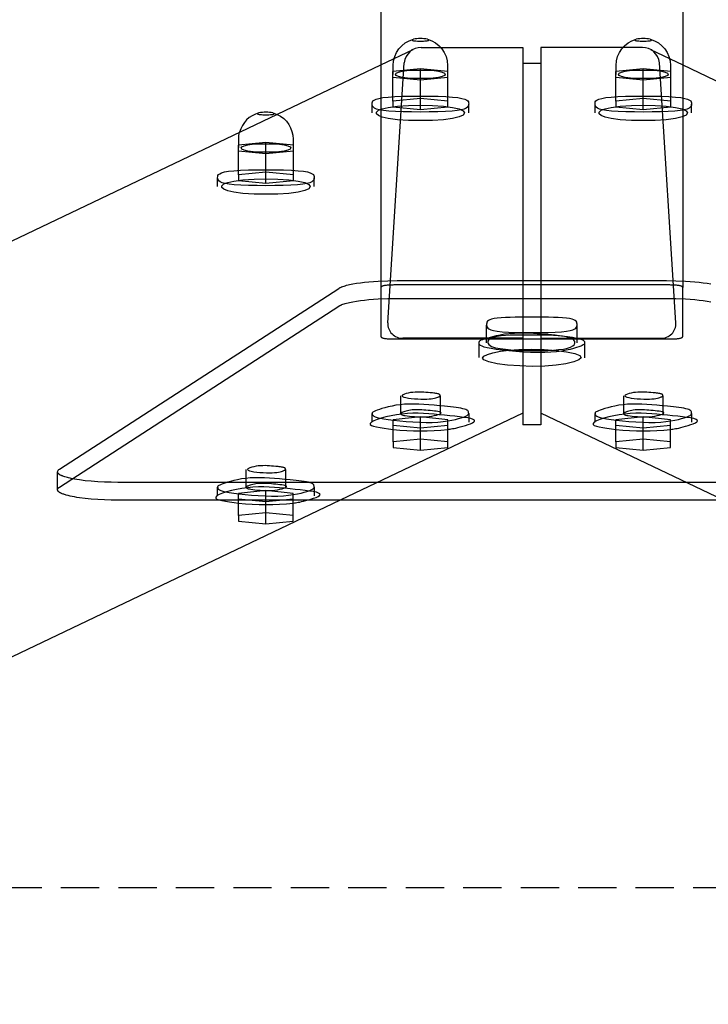
# Model space of a CAD drawing. Extents: x 3472 to 10932, y 3946 to 7204.
# Drawn here: x 7463 to 7691, y 4005 to 4332 of the extents above; entities that cross this region are included whole.
import ezdxf

# ---------------------------------------------------------------- set-up
doc = ezdxf.new("R2010")
doc.units = 0
doc.linetypes.add('DASHED', pattern=[19.05, 12.7, -6.35])
doc.layers.add('PICOLOHNIZDOMINI', color=7, linetype='Continuous')

msp = doc.modelspace()

# ---------------------------------------------------------------- linework, layer by layer
at = {"layer": 'PICOLOHNIZDOMINI'}
for p, q in [((7582.37, 6092.43), (7582.37, 4245.11)), ((7682.37, 6092.43), (7682.37, 4245.11)), ((7582.37, 4316.81), (7593.09, 4321.93)), ((7595.74, 4322.57), (7629.37, 4322.58)), ((7629.37, 4322.58), (7629.37, 4317.25)), ((7635.37, 4322.58), (7635.37, 4317.25)), ((7669, 4322.57), (7635.37, 4322.58)), ((7671.65, 4321.93), (7682.37, 4316.81)), ((7584.64, 4231.18), (7590.1, 4317.5)), ((7680.1, 4231.18), (7674.65, 4317.5)), ((7134.56, 4102.97), (7582.37, 4316.81)), ((7595.44, 4315.46), (7586.34, 4314.55)), ((7586.34, 4304.7), (7586.34, 4314.55)), ((7595.44, 4305.61), (7595.44, 4315.46)), ((7604.53, 4314.55), (7595.44, 4315.46)), ((7604.53, 4304.7), (7604.53, 4314.55)), ((7629.37, 4317.25), (7629.37, 4225.86)), ((7635.37, 4317.25), (7629.37, 4317.25)), ((7635.37, 4317.25), (7635.37, 4225.86)), ((7669.31, 4315.46), (7660.21, 4314.55)), ((7660.21, 4304.7), (7660.21, 4314.55)), ((7669.31, 4305.61), (7669.31, 4315.46)), ((7678.4, 4314.55), (7669.31, 4315.46)), ((7678.4, 4304.7), (7678.4, 4314.55)), ((7682.37, 4316.81), (8130.19, 4102.97)), ((7586.34, 4312.73), (7595.44, 4311.82)), ((7595.44, 4311.82), (7604.53, 4312.73)), ((7660.21, 4312.73), (7669.31, 4311.82)), ((7669.31, 4311.82), (7678.4, 4312.73)), ((7595.44, 4305.61), (7586.34, 4304.7)), ((7586.34, 4304.7), (7586.34, 4302.88)), ((7595.44, 4301.97), (7595.44, 4305.61)), ((7604.53, 4304.7), (7595.44, 4305.61)), ((7604.53, 4302.88), (7604.53, 4304.7)), ((7669.31, 4305.61), (7660.21, 4304.7)), ((7660.21, 4304.7), (7660.21, 4302.88)), ((7669.31, 4301.97), (7669.31, 4305.61)), ((7678.4, 4304.7), (7669.31, 4305.61)), ((7678.4, 4302.88), (7678.4, 4304.7)), ((7579.44, 4300.9), (7579.44, 4303.79)), ((7586.34, 4302.88), (7595.44, 4301.97)), ((7595.44, 4301.97), (7604.53, 4302.88)), ((7611.44, 4300.9), (7611.44, 4303.79)), ((7653.31, 4300.9), (7653.31, 4303.79)), ((7660.21, 4302.88), (7669.31, 4301.97)), ((7669.31, 4301.97), (7678.4, 4302.88)), ((7685.31, 4300.9), (7685.31, 4303.79)), ((7546.57, 4300.85), (7547.94, 4300.36)), ((7544.23, 4291.03), (7535.14, 4290.12)), ((7535.14, 4280.27), (7535.14, 4290.12)), ((7535.14, 4288.3), (7544.23, 4287.38)), ((7544.23, 4281.18), (7544.23, 4291.03)), ((7553.32, 4290.12), (7544.23, 4291.03)), ((7544.23, 4287.38), (7553.32, 4288.3)), ((7553.32, 4280.27), (7553.32, 4290.12)), ((7528.23, 4276.47), (7528.23, 4279.36)), ((7544.23, 4281.18), (7535.14, 4280.27)), ((7535.14, 4280.27), (7535.14, 4278.45)), ((7535.14, 4278.45), (7544.23, 4277.54)), ((7544.23, 4277.54), (7544.23, 4281.18)), ((7553.32, 4280.27), (7544.23, 4281.18)), ((7544.23, 4277.54), (7553.32, 4278.45)), ((7553.32, 4278.45), (7553.32, 4280.27)), ((7560.23, 4276.47), (7560.23, 4279.36)), ((7582.37, 4245.11), (7582.37, 4242.93)), ((7582.37, 4242.89), (7582.37, 4226.74)), ((7677.37, 4243.77), (7587.37, 4243.77)), ((7682.37, 4245.11), (7682.37, 4242.93)), ((7682.37, 4226.74), (7682.37, 4242.89)), ((7617.37, 4224.62), (7617.37, 4230.47)), ((7647.37, 4224.62), (7647.37, 4230.47)), ((7587.37, 4225.86), (7677.37, 4225.86)), ((7629.37, 4226.11), (7589.64, 4226.1)), ((7629.37, 4225.86), (7629.37, 4197.39)), ((7635.37, 4226.11), (7675.1, 4226.1)), ((7635.37, 4225.86), (7635.37, 4197.39)), ((7614.87, 4219.7), (7614.87, 4224.56)), ((7649.87, 4224.56), (7649.87, 4219.65)), ((7588.94, 4201.2), (7588.94, 4207.05)), ((7601.94, 4207.05), (7601.94, 4201.15)), ((7662.81, 4201.2), (7662.81, 4207.05)), ((7675.81, 4207.05), (7675.81, 4201.15)), ((7629.37, 4201.27), (7568.89, 4172.39)), ((7579.44, 4198.24), (7579.44, 4201.14)), ((7595.44, 4200), (7586.39, 4199.09)), ((7604.49, 4199.09), (7595.44, 4200)), ((7595.44, 4192.61), (7595.44, 4200)), ((7611.44, 4201.14), (7611.44, 4198.27)), ((7695.85, 4172.39), (7635.38, 4201.27)), ((7653.31, 4198.24), (7653.31, 4201.14)), ((7669.31, 4200), (7660.26, 4199.09)), ((7678.36, 4199.09), (7669.31, 4200)), ((7669.31, 4192.61), (7669.31, 4200)), ((7685.31, 4201.14), (7685.31, 4198.27)), ((7586.39, 4191.7), (7586.39, 4199.09)), ((7586.39, 4197.27), (7595.44, 4196.37)), ((7595.44, 4196.37), (7604.49, 4197.27)), ((7604.49, 4191.7), (7604.49, 4199.09)), ((7635.37, 4197.39), (7629.37, 4197.39)), ((7660.26, 4191.7), (7660.26, 4199.09)), ((7660.26, 4197.27), (7669.31, 4196.37)), ((7669.31, 4196.37), (7678.36, 4197.27)), ((7678.36, 4191.7), (7678.36, 4199.09)), ((7595.44, 4192.61), (7586.39, 4191.7)), ((7586.39, 4191.7), (7586.39, 4189.89)), ((7595.44, 4188.98), (7595.44, 4192.61)), ((7604.49, 4191.7), (7595.44, 4192.61)), ((7604.49, 4189.89), (7604.49, 4191.7)), ((7669.31, 4192.61), (7660.26, 4191.7)), ((7660.26, 4191.7), (7660.26, 4189.89)), ((7669.31, 4188.98), (7669.31, 4192.61)), ((7678.36, 4191.7), (7669.31, 4192.61)), ((7678.36, 4189.89), (7678.36, 4191.7)), ((7586.39, 4189.89), (7595.44, 4188.98)), ((7595.44, 4188.98), (7604.49, 4189.89)), ((7660.26, 4189.89), (7669.31, 4188.98)), ((7669.31, 4188.98), (7678.36, 4189.89)), ((7475.16, 4175.89), (7475.16, 4181.78)), ((7537.73, 4176.77), (7537.73, 4182.61)), ((7550.73, 4182.62), (7550.73, 4176.72)), ((7528.23, 4173.81), (7528.23, 4176.71)), ((7544.23, 4175.57), (7535.18, 4174.66)), ((7535.18, 4167.27), (7535.18, 4174.66)), ((7553.28, 4174.66), (7544.23, 4175.57)), ((7544.23, 4168.18), (7544.23, 4175.57)), ((7553.28, 4167.27), (7553.28, 4174.66)), ((7560.23, 4176.71), (7560.23, 4173.83)), ((7568.89, 4172.39), (7218.74, 4005.19)), ((7558.19, 4172.39), (7530.27, 4172.39)), ((7535.18, 4172.84), (7544.23, 4171.94)), ((7544.23, 4171.94), (7553.28, 4172.84)), ((7706.55, 4172.39), (7558.19, 4172.39)), ((7544.23, 4168.18), (7535.18, 4167.27)), ((7535.18, 4167.27), (7535.18, 4165.46)), ((7544.23, 4164.55), (7544.23, 4168.18)), ((7553.28, 4167.27), (7544.23, 4168.18)), ((7553.28, 4165.46), (7553.28, 4167.27)), ((7535.18, 4165.46), (7544.23, 4164.55)), ((7544.23, 4164.55), (7553.28, 4165.46))]:
    msp.add_line(p, q, dxfattribs=at)
at = {"layer": 'PICOLOHNIZDOMINI', "color": 5, "linetype": 'DASHED'}
msp.add_line((7965.23, 4043.77), (7299.52, 4043.77), dxfattribs=at)
at = {"layer": 'PICOLOHNIZDOMINI'}
for points in [[(7586.44, 4313.64), (7586.44, 4316.59, -0.339079), (7593.1, 4325.29)], [(7597.77, 4325.29, -0.339073), (7604.44, 4316.6), (7604.44, 4313.64)], [(7660.31, 4313.64), (7660.31, 4316.59, -0.339079), (7666.97, 4325.29)], [(7671.64, 4325.29, -0.339073), (7678.31, 4316.6), (7678.31, 4313.64)], [(7547.94, 4300.36, -0.294519), (7553.23, 4292.16), (7553.23, 4289.21)], [(7535.23, 4289.21), (7535.23, 4292.16, -0.06352), (7535.52, 4294.44)], [(7475.16, 4181.78, -0.250247), (7475.84, 4182.68), (7568.4, 4242.66), (7568.5, 4242.72), (7568.61, 4242.79), (7568.73, 4242.85), (7568.85, 4242.91), (7568.99, 4242.98), (7569.13, 4243.04), (7569.28, 4243.11), (7569.44, 4243.17), (7569.77, 4243.29), (7570.15, 4243.42), (7570.55, 4243.54), (7570.99, 4243.66), (7571.45, 4243.78), (7571.95, 4243.9), (7573.04, 4244.12), (7574.24, 4244.33), (7575.54, 4244.51), (7576.93, 4244.68), (7578.39, 4244.83), (7581.46, 4245.06), (7584.61, 4245.19), (7587.72, 4245.23), (7677.03, 4245.23), (7680.13, 4245.19), (7683.29, 4245.06), (7686.36, 4244.83), (7687.82, 4244.68), (7689.2, 4244.51), (7690.5, 4244.33), (7691.7, 4244.12)]]:
    msp.add_lwpolyline(points, format="xyb", dxfattribs=at)
for points in [[(7597.97, 4325.22), (7598, 4325.21), (7598.03, 4325.2), (7598.06, 4325.18), (7598.09, 4325.17), (7598.11, 4325.14), (7598.14, 4325.12), (7598.16, 4325.09), (7598.18, 4325.05), (7598.19, 4325), (7598.18, 4324.95), (7598.16, 4324.89), (7598.1, 4324.84), (7597.99, 4324.78), (7597.82, 4324.73), (7597.6, 4324.68), (7597.29, 4324.64), (7596.9, 4324.61), (7596.45, 4324.58), (7595.95, 4324.57), (7595.44, 4324.57), (7594.92, 4324.57), (7594.42, 4324.58), (7593.97, 4324.61), (7593.58, 4324.64), (7593.28, 4324.68), (7593.05, 4324.73), (7592.88, 4324.78), (7592.78, 4324.84), (7592.71, 4324.89), (7592.69, 4324.95), (7592.68, 4325), (7592.7, 4325.05), (7592.71, 4325.09), (7592.74, 4325.12), (7592.76, 4325.14), (7592.79, 4325.17), (7592.81, 4325.18), (7592.84, 4325.2), (7592.87, 4325.21), (7592.9, 4325.22)], [(7671.84, 4325.22), (7671.87, 4325.21), (7671.9, 4325.2), (7671.93, 4325.18), (7671.96, 4325.17), (7671.98, 4325.14), (7672.01, 4325.12), (7672.03, 4325.09), (7672.05, 4325.05), (7672.06, 4325), (7672.05, 4324.95), (7672.03, 4324.89), (7671.97, 4324.84), (7671.86, 4324.78), (7671.69, 4324.73), (7671.47, 4324.68), (7671.16, 4324.64), (7670.77, 4324.61), (7670.32, 4324.58), (7669.82, 4324.57), (7669.31, 4324.57), (7668.79, 4324.57), (7668.29, 4324.58), (7667.84, 4324.61), (7667.45, 4324.64), (7667.15, 4324.68), (7666.92, 4324.73), (7666.75, 4324.78), (7666.65, 4324.84), (7666.58, 4324.89), (7666.56, 4324.95), (7666.55, 4325), (7666.57, 4325.05), (7666.58, 4325.09), (7666.61, 4325.12), (7666.63, 4325.14), (7666.66, 4325.17), (7666.68, 4325.18), (7666.71, 4325.2), (7666.74, 4325.21), (7666.77, 4325.22)], [(7579.44, 4303.79), (7579.45, 4304.14), (7579.52, 4304.48), (7579.72, 4304.81), (7580.1, 4305.12), (7580.74, 4305.41), (7581.69, 4305.68), (7583.01, 4305.91), (7584.77, 4306.11), (7587, 4306.26), (7589.6, 4306.37), (7592.46, 4306.43), (7595.44, 4306.45), (7598.42, 4306.43), (7601.27, 4306.37), (7603.87, 4306.26), (7606.1, 4306.11), (7607.86, 4305.91), (7609.19, 4305.68), (7610.13, 4305.41), (7610.77, 4305.12), (7611.15, 4304.81), (7611.35, 4304.48), (7611.43, 4304.14), (7611.44, 4303.79)], [(7653.31, 4303.79), (7653.32, 4304.14), (7653.39, 4304.48), (7653.59, 4304.81), (7653.97, 4305.12), (7654.61, 4305.41), (7655.56, 4305.68), (7656.88, 4305.91), (7658.64, 4306.11), (7660.87, 4306.26), (7663.47, 4306.37), (7666.33, 4306.43), (7669.31, 4306.45), (7672.29, 4306.43), (7675.14, 4306.37), (7677.74, 4306.26), (7679.97, 4306.11), (7681.73, 4305.91), (7683.06, 4305.68), (7684, 4305.41), (7684.64, 4305.12), (7685.02, 4304.81), (7685.22, 4304.48), (7685.3, 4304.14), (7685.31, 4303.79)], [(7611.43, 4303.73), (7611.38, 4303.39), (7611.26, 4303.06), (7611.03, 4302.73), (7610.61, 4302.43), (7609.96, 4302.14), (7609, 4301.88), (7607.67, 4301.66), (7605.93, 4301.47), (7603.73, 4301.32), (7601.16, 4301.21), (7598.36, 4301.15), (7595.44, 4301.13), (7592.51, 4301.15), (7589.71, 4301.21), (7587.14, 4301.32), (7584.94, 4301.47), (7583.2, 4301.66), (7581.88, 4301.88), (7580.92, 4302.14), (7580.26, 4302.43), (7579.84, 4302.73), (7579.61, 4303.06), (7579.49, 4303.39), (7579.44, 4303.73)], [(7685.3, 4303.73), (7685.25, 4303.39), (7685.13, 4303.06), (7684.9, 4302.73), (7684.48, 4302.43), (7683.83, 4302.14), (7682.87, 4301.88), (7681.54, 4301.66), (7679.8, 4301.47), (7677.6, 4301.32), (7675.03, 4301.21), (7672.23, 4301.15), (7669.31, 4301.13), (7666.38, 4301.15), (7663.58, 4301.21), (7661.01, 4301.32), (7658.81, 4301.47), (7657.07, 4301.66), (7655.75, 4301.88), (7654.79, 4302.14), (7654.13, 4302.43), (7653.71, 4302.73), (7653.48, 4303.06), (7653.36, 4303.39), (7653.31, 4303.73)], [(7546.76, 4300.79), (7546.79, 4300.78), (7546.82, 4300.77), (7546.85, 4300.75), (7546.88, 4300.74), (7546.91, 4300.71), (7546.93, 4300.69), (7546.95, 4300.65), (7546.97, 4300.62), (7546.98, 4300.57), (7546.98, 4300.52), (7546.95, 4300.46), (7546.89, 4300.41), (7546.78, 4300.35), (7546.62, 4300.3), (7546.39, 4300.25), (7546.08, 4300.21), (7545.7, 4300.18), (7545.24, 4300.15), (7544.75, 4300.14), (7544.23, 4300.13), (7543.71, 4300.14), (7543.22, 4300.15), (7542.76, 4300.18), (7542.37, 4300.21), (7542.07, 4300.25), (7541.84, 4300.3), (7541.68, 4300.35), (7541.57, 4300.41), (7541.51, 4300.46), (7541.48, 4300.52), (7541.48, 4300.57), (7541.49, 4300.62), (7541.51, 4300.65), (7541.53, 4300.69), (7541.55, 4300.71), (7541.58, 4300.73), (7541.61, 4300.75), (7541.64, 4300.77), (7541.67, 4300.78), (7541.7, 4300.79)], [(7528.23, 4279.36), (7528.24, 4279.71), (7528.31, 4280.05), (7528.51, 4280.38), (7528.9, 4280.69), (7529.53, 4280.98), (7530.48, 4281.25), (7531.8, 4281.48), (7533.56, 4281.67), (7535.79, 4281.83), (7538.4, 4281.94), (7541.25, 4282), (7544.23, 4282.02), (7547.21, 4282), (7550.06, 4281.94), (7552.67, 4281.83), (7554.9, 4281.67), (7556.66, 4281.48), (7557.98, 4281.25), (7558.93, 4280.98), (7559.56, 4280.69), (7559.95, 4280.38), (7560.15, 4280.05), (7560.22, 4279.71), (7560.23, 4279.36)], [(7560.22, 4279.3), (7560.17, 4278.96), (7560.06, 4278.63), (7559.82, 4278.3), (7559.41, 4278), (7558.75, 4277.71), (7557.79, 4277.45), (7556.47, 4277.22), (7554.72, 4277.03), (7552.52, 4276.89), (7549.96, 4276.78), (7547.15, 4276.72), (7544.23, 4276.69), (7541.3, 4276.72), (7538.5, 4276.78), (7535.94, 4276.89), (7533.74, 4277.03), (7531.99, 4277.22), (7530.67, 4277.45), (7529.71, 4277.71), (7529.05, 4278), (7528.63, 4278.3), (7528.4, 4278.63), (7528.29, 4278.96), (7528.23, 4279.3)], [(7587.37, 4243.77), (7587.02, 4243.77), (7586.68, 4243.77), (7586.33, 4243.76), (7585.99, 4243.76), (7585.65, 4243.75), (7585.32, 4243.74), (7585, 4243.72), (7584.68, 4243.7), (7584.37, 4243.67), (7584.08, 4243.64), (7583.8, 4243.6), (7583.54, 4243.56), (7583.3, 4243.51), (7583.08, 4243.46), (7582.89, 4243.41), (7582.74, 4243.35), (7582.62, 4243.3), (7582.53, 4243.24), (7582.46, 4243.18), (7582.42, 4243.12), (7582.39, 4243.06), (7582.38, 4243.01), (7582.37, 4242.95), (7582.37, 4242.89)], [(7682.37, 4242.89), (7682.37, 4242.95), (7682.37, 4243.01), (7682.35, 4243.06), (7682.33, 4243.12), (7682.28, 4243.18), (7682.22, 4243.24), (7682.13, 4243.3), (7682, 4243.35), (7681.85, 4243.41), (7681.66, 4243.46), (7681.45, 4243.51), (7681.21, 4243.56), (7680.95, 4243.6), (7680.67, 4243.64), (7680.37, 4243.67), (7680.06, 4243.7), (7679.75, 4243.72), (7679.42, 4243.74), (7679.09, 4243.75), (7678.75, 4243.76), (7678.41, 4243.76), (7678.07, 4243.77), (7677.72, 4243.77), (7677.37, 4243.77)], [(7530.27, 4172.39), (7495.16, 4172.4), (7492.93, 4172.42), (7490.68, 4172.48), (7488.46, 4172.6), (7486.31, 4172.75), (7484.29, 4172.95), (7482.42, 4173.19), (7481.56, 4173.32), (7480.75, 4173.46), (7479.99, 4173.6), (7479.29, 4173.75), (7478.64, 4173.91), (7478.03, 4174.08), (7477.75, 4174.16), (7477.47, 4174.25), (7477.21, 4174.34), (7476.97, 4174.43), (7476.74, 4174.52), (7476.52, 4174.61), (7476.32, 4174.7), (7476.22, 4174.75), (7476.13, 4174.8), (7476.04, 4174.85), (7475.96, 4174.9), (7475.88, 4174.94), (7475.8, 4174.99), (7475.73, 4175.04), (7475.67, 4175.09), (7475.6, 4175.14), (7475.57, 4175.17), (7475.54, 4175.19), (7475.52, 4175.22), (7475.49, 4175.24), (7475.46, 4175.27), (7475.44, 4175.29), (7475.41, 4175.32), (7475.39, 4175.34), (7475.37, 4175.37), (7475.35, 4175.39), (7475.33, 4175.42), (7475.31, 4175.44), (7475.29, 4175.47), (7475.28, 4175.49), (7475.26, 4175.52), (7475.25, 4175.54), (7475.24, 4175.57), (7475.22, 4175.59), (7475.22, 4175.6), (7475.21, 4175.62), (7475.21, 4175.63), (7475.2, 4175.64), (7475.2, 4175.65), (7475.19, 4175.67), (7475.19, 4175.68), (7475.19, 4175.69), (7475.18, 4175.7), (7475.18, 4175.72), (7475.18, 4175.73), (7475.17, 4175.74), (7475.17, 4175.75), (7475.17, 4175.77), (7475.17, 4175.78), (7475.16, 4175.79), (7475.16, 4175.8), (7475.16, 4175.82), (7475.16, 4175.83), (7475.16, 4175.84), (7475.16, 4175.85), (7475.16, 4175.87), (7475.16, 4175.88), (7475.16, 4175.89), (7475.16, 4175.91), (7475.16, 4175.92), (7475.16, 4175.93), (7475.16, 4175.94), (7475.17, 4175.96), (7475.17, 4175.97), (7475.17, 4175.98), (7475.17, 4175.99), (7475.17, 4176.01), (7475.18, 4176.02), (7475.18, 4176.03), (7475.18, 4176.04), (7475.19, 4176.05), (7475.19, 4176.07), (7475.2, 4176.08), (7475.2, 4176.09), (7475.21, 4176.1), (7475.21, 4176.12), (7475.22, 4176.14), (7475.23, 4176.17), (7475.25, 4176.19), (7475.26, 4176.22), (7475.27, 4176.24), (7475.29, 4176.26), (7475.31, 4176.29), (7475.32, 4176.31), (7475.34, 4176.34), (7475.36, 4176.36), (7475.38, 4176.39), (7475.41, 4176.41), (7475.43, 4176.44), (7475.45, 4176.46), (7475.48, 4176.48), (7475.5, 4176.51), (7475.53, 4176.53), (7475.55, 4176.56), (7475.58, 4176.58), (7475.64, 4176.63), (7475.7, 4176.67), (7475.77, 4176.72), (7475.84, 4176.77), (7568.4, 4236.75), (7568.5, 4236.81), (7568.61, 4236.88), (7568.73, 4236.94), (7568.85, 4237), (7568.99, 4237.07), (7569.13, 4237.13), (7569.28, 4237.2), (7569.44, 4237.26), (7569.77, 4237.39), (7570.15, 4237.51), (7570.55, 4237.63), (7570.99, 4237.75), (7571.45, 4237.87), (7571.95, 4237.99), (7573.04, 4238.21), (7574.24, 4238.42), (7575.54, 4238.61), (7576.93, 4238.77), (7578.39, 4238.92), (7581.46, 4239.15), (7584.61, 4239.28), (7587.72, 4239.32), (7677.03, 4239.32), (7680.13, 4239.28), (7683.29, 4239.15), (7686.36, 4238.92), (7687.82, 4238.77), (7689.2, 4238.61), (7690.5, 4238.42), (7691.7, 4238.21)], [(7632.37, 4233.08), (7630.5, 4233.08), (7628.66, 4233.07), (7626.88, 4233.05), (7625.18, 4233.02), (7623.61, 4232.97), (7622.18, 4232.89), (7620.92, 4232.79), (7619.87, 4232.64), (7619.05, 4232.46), (7618.43, 4232.24), (7617.98, 4231.99), (7617.68, 4231.72), (7617.5, 4231.43), (7617.41, 4231.12), (7617.38, 4230.8), (7617.37, 4230.47)], [(7647.37, 4230.47), (7647.37, 4230.8), (7647.33, 4231.12), (7647.24, 4231.43), (7647.06, 4231.72), (7646.76, 4232), (7646.32, 4232.24), (7645.7, 4232.46), (7644.87, 4232.64), (7643.82, 4232.79), (7642.57, 4232.89), (7641.14, 4232.97), (7639.56, 4233.02), (7637.86, 4233.05), (7636.08, 4233.07), (7634.24, 4233.08), (7632.37, 4233.08)], [(7617.38, 4230.41), (7617.43, 4230.1), (7617.53, 4229.78), (7617.75, 4229.48), (7618.14, 4229.19), (7618.76, 4228.93), (7619.66, 4228.68), (7620.9, 4228.47), (7622.54, 4228.29), (7624.6, 4228.15), (7627, 4228.05), (7629.63, 4227.99), (7632.37, 4227.97), (7635.11, 4227.99), (7637.74, 4228.05), (7640.14, 4228.15), (7642.21, 4228.29), (7643.84, 4228.47), (7645.08, 4228.68), (7645.98, 4228.93), (7646.6, 4229.2), (7646.99, 4229.48), (7647.21, 4229.79), (7647.32, 4230.1), (7647.37, 4230.42)], [(7582.37, 4226.74), (7582.37, 4226.68), (7582.38, 4226.62), (7582.39, 4226.56), (7582.42, 4226.51), (7582.46, 4226.45), (7582.53, 4226.39), (7582.62, 4226.33), (7582.74, 4226.28), (7582.89, 4226.22), (7583.08, 4226.17), (7583.29, 4226.12), (7583.53, 4226.07), (7583.79, 4226.03), (7584.07, 4225.99), (7584.37, 4225.96), (7584.67, 4225.93), (7584.99, 4225.91), (7585.32, 4225.89), (7585.65, 4225.88), (7585.99, 4225.87), (7586.33, 4225.87), (7586.67, 4225.86), (7587.02, 4225.86), (7587.37, 4225.86)], [(7614.87, 4224.56), (7614.87, 4224.66), (7614.88, 4224.76), (7614.89, 4224.87), (7614.92, 4224.97), (7614.97, 4225.07), (7615.04, 4225.16), (7615.13, 4225.26), (7615.26, 4225.36), (7615.43, 4225.45), (7615.62, 4225.54), (7615.85, 4225.64), (7616.09, 4225.73), (7616.36, 4225.81), (7616.64, 4225.9), (7616.92, 4225.99), (7617.22, 4226.08)], [(7617.22, 4226.08), (7618.32, 4226.41), (7619.44, 4226.73), (7620.63, 4227.02), (7621.91, 4227.29), (7623.3, 4227.52), (7624.85, 4227.7), (7626.57, 4227.82), (7628.49, 4227.87), (7630.64, 4227.85), (7632.95, 4227.76), (7635.34, 4227.61), (7637.74, 4227.42), (7640.07, 4227.2), (7642.25, 4226.95), (7644.22, 4226.68), (7645.89, 4226.42), (7647.2, 4226.17), (7648.19, 4225.92), (7648.9, 4225.68), (7649.37, 4225.45), (7649.66, 4225.22), (7649.81, 4225), (7649.86, 4224.78), (7649.87, 4224.56)], [(7632.37, 4227.17), (7630.5, 4227.17), (7628.66, 4227.16), (7626.88, 4227.13), (7625.18, 4227.08), (7623.61, 4227), (7622.18, 4226.88), (7620.92, 4226.71), (7619.87, 4226.49), (7619.05, 4226.21), (7618.44, 4225.88), (7618.04, 4225.51), (7617.83, 4225.12), (7617.79, 4224.73), (7617.91, 4224.35), (7618.17, 4223.99), (7618.56, 4223.66), (7619.05, 4223.38), (7619.65, 4223.15), (7620.32, 4222.96), (7621.07, 4222.8), (7621.87, 4222.66), (7622.72, 4222.55), (7623.59, 4222.45), (7624.48, 4222.35)], [(7624.49, 4222.35), (7624.95, 4222.3), (7625.43, 4222.25), (7625.98, 4222.21), (7626.63, 4222.16), (7627.39, 4222.12), (7628.3, 4222.08), (7629.4, 4222.05), (7630.72, 4222.02), (7632.26, 4222), (7633.98, 4222), (7635.8, 4222.02), (7637.67, 4222.08), (7639.5, 4222.17), (7641.24, 4222.33), (7642.82, 4222.54), (7644.16, 4222.83), (7645.22, 4223.19), (7645.98, 4223.61), (7646.46, 4224.08), (7646.66, 4224.56), (7646.59, 4225.05), (7646.27, 4225.51), (7645.69, 4225.94), (7644.87, 4226.3), (7643.82, 4226.59), (7642.57, 4226.8), (7641.14, 4226.96), (7639.56, 4227.06), (7637.86, 4227.12), (7636.08, 4227.15), (7634.24, 4227.17), (7632.37, 4227.17)], [(7677.37, 4225.86), (7677.72, 4225.86), (7678.07, 4225.86), (7678.42, 4225.87), (7678.76, 4225.87), (7679.1, 4225.88), (7679.43, 4225.89), (7679.75, 4225.91), (7680.07, 4225.93), (7680.38, 4225.96), (7680.67, 4225.99), (7680.95, 4226.03), (7681.21, 4226.07), (7681.45, 4226.12), (7681.66, 4226.17), (7681.85, 4226.22), (7682, 4226.28), (7682.13, 4226.33), (7682.22, 4226.39), (7682.28, 4226.45), (7682.33, 4226.51), (7682.35, 4226.56), (7682.37, 4226.62), (7682.37, 4226.68), (7682.37, 4226.74)], [(7649.87, 4224.5), (7649.85, 4224.4), (7649.82, 4224.3), (7649.74, 4224.18), (7649.59, 4224.05), (7649.36, 4223.91), (7649.03, 4223.73), (7648.57, 4223.53), (7647.96, 4223.3), (7647.18, 4223.02), (7646.22, 4222.73), (7645.09, 4222.42), (7643.78, 4222.13), (7642.28, 4221.86), (7640.59, 4221.63), (7638.71, 4221.46), (7636.63, 4221.36), (7634.36, 4221.35), (7631.97, 4221.41), (7629.51, 4221.53), (7627.07, 4221.71), (7624.72, 4221.93), (7622.52, 4222.17), (7620.55, 4222.43), (7618.88, 4222.69), (7617.57, 4222.95), (7616.58, 4223.19), (7615.87, 4223.43), (7615.39, 4223.66), (7615.1, 4223.89), (7614.94, 4224.11), (7614.89, 4224.33), (7614.87, 4224.55)], [(7598.69, 4208.03), (7597.98, 4208.1), (7597.28, 4208.16), (7596.57, 4208.22), (7595.85, 4208.26), (7595.13, 4208.28), (7594.4, 4208.27), (7593.66, 4208.24), (7592.91, 4208.17), (7592.15, 4208.07), (7591.42, 4207.93), (7590.74, 4207.76), (7590.16, 4207.58), (7589.71, 4207.38), (7589.43, 4207.18), (7589.35, 4206.97), (7589.52, 4206.78), (7589.94, 4206.59), (7590.6, 4206.42), (7591.44, 4206.27), (7592.41, 4206.14), (7593.46, 4206.03), (7594.54, 4205.96), (7595.61, 4205.91), (7596.61, 4205.9), (7597.51, 4205.92), (7598.31, 4205.98), (7599, 4206.05), (7599.6, 4206.15), (7600.12, 4206.25), (7600.55, 4206.36), (7600.91, 4206.47), (7601.19, 4206.57), (7601.42, 4206.65), (7601.6, 4206.73), (7601.72, 4206.79), (7601.81, 4206.84), (7601.87, 4206.89), (7601.9, 4206.93), (7601.92, 4206.96), (7601.93, 4207)], [(7601.94, 4207.05), (7601.93, 4207.14), (7601.93, 4207.22), (7601.9, 4207.29), (7601.86, 4207.37), (7601.8, 4207.45), (7601.7, 4207.52), (7601.57, 4207.59), (7601.39, 4207.65), (7601.16, 4207.71), (7600.89, 4207.76), (7600.58, 4207.81), (7600.24, 4207.86), (7599.87, 4207.9), (7599.49, 4207.95), (7599.09, 4207.99), (7598.69, 4208.03)], [(7672.56, 4208.03), (7671.85, 4208.1), (7671.15, 4208.16), (7670.44, 4208.22), (7669.72, 4208.26), (7669, 4208.28), (7668.27, 4208.27), (7667.53, 4208.24), (7666.78, 4208.17), (7666.02, 4208.07), (7665.29, 4207.93), (7664.61, 4207.76), (7664.03, 4207.58), (7663.58, 4207.38), (7663.3, 4207.18), (7663.22, 4206.97), (7663.39, 4206.78), (7663.81, 4206.59), (7664.47, 4206.42), (7665.31, 4206.27), (7666.28, 4206.14), (7667.33, 4206.03), (7668.41, 4205.96), (7669.48, 4205.91), (7670.48, 4205.9), (7671.38, 4205.92), (7672.18, 4205.98), (7672.87, 4206.05), (7673.47, 4206.15), (7673.99, 4206.25), (7674.42, 4206.36), (7674.78, 4206.47), (7675.06, 4206.57), (7675.29, 4206.65), (7675.47, 4206.73), (7675.59, 4206.79), (7675.68, 4206.84), (7675.74, 4206.89), (7675.77, 4206.93), (7675.79, 4206.96), (7675.8, 4207)], [(7675.81, 4207.05), (7675.8, 4207.14), (7675.8, 4207.22), (7675.77, 4207.29), (7675.73, 4207.37), (7675.67, 4207.45), (7675.57, 4207.52), (7675.44, 4207.59), (7675.26, 4207.65), (7675.03, 4207.71), (7674.76, 4207.76), (7674.45, 4207.81), (7674.11, 4207.86), (7673.74, 4207.9), (7673.36, 4207.95), (7672.96, 4207.99), (7672.56, 4208.03)], [(7603.44, 4203.54), (7601.71, 4203.71), (7599.98, 4203.88), (7598.27, 4204.02), (7596.59, 4204.14), (7594.93, 4204.23), (7593.3, 4204.27), (7591.73, 4204.26), (7590.2, 4204.19), (7588.73, 4204.06), (7587.33, 4203.86), (7586.02, 4203.63), (7584.8, 4203.36), (7583.69, 4203.08), (7582.7, 4202.79), (7581.84, 4202.52), (7581.13, 4202.27), (7580.57, 4202.05), (7580.15, 4201.86), (7579.85, 4201.7), (7579.65, 4201.56), (7579.53, 4201.44), (7579.46, 4201.33), (7579.44, 4201.23), (7579.44, 4201.14)], [(7611.44, 4201.14), (7611.43, 4201.34), (7611.41, 4201.54), (7611.37, 4201.73), (7611.27, 4201.92), (7611.11, 4202.11), (7610.87, 4202.28), (7610.54, 4202.45), (7610.1, 4202.61), (7609.54, 4202.75), (7608.87, 4202.88), (7608.11, 4203.01), (7607.27, 4203.12), (7606.37, 4203.23), (7605.41, 4203.34), (7604.43, 4203.44), (7603.44, 4203.54)], [(7677.31, 4203.54), (7675.58, 4203.71), (7673.85, 4203.88), (7672.14, 4204.02), (7670.46, 4204.14), (7668.8, 4204.23), (7667.17, 4204.27), (7665.6, 4204.26), (7664.07, 4204.19), (7662.6, 4204.06), (7661.2, 4203.86), (7659.89, 4203.63), (7658.67, 4203.36), (7657.56, 4203.08), (7656.57, 4202.79), (7655.71, 4202.52), (7655, 4202.27), (7654.44, 4202.05), (7654.02, 4201.86), (7653.72, 4201.7), (7653.52, 4201.56), (7653.4, 4201.44), (7653.33, 4201.33), (7653.31, 4201.23), (7653.31, 4201.14)], [(7685.31, 4201.14), (7685.3, 4201.34), (7685.28, 4201.54), (7685.24, 4201.73), (7685.14, 4201.92), (7684.98, 4202.11), (7684.74, 4202.28), (7684.41, 4202.45), (7683.97, 4202.61), (7683.41, 4202.75), (7682.74, 4202.88), (7681.98, 4203.01), (7681.14, 4203.12), (7680.24, 4203.23), (7679.28, 4203.34), (7678.3, 4203.44), (7677.31, 4203.54)], [(7603.44, 4200.59), (7601.7, 4200.76), (7599.97, 4200.92), (7598.23, 4201.06), (7596.48, 4201.16), (7594.71, 4201.21), (7592.94, 4201.21), (7591.14, 4201.13), (7589.32, 4200.97), (7587.49, 4200.73), (7585.69, 4200.4), (7583.98, 4200.02), (7582.42, 4199.6), (7581.06, 4199.16), (7579.97, 4198.71), (7579.19, 4198.28), (7578.78, 4197.87), (7578.79, 4197.52), (7579.17, 4197.21), (7579.88, 4196.93), (7580.86, 4196.68), (7582.05, 4196.46), (7583.41, 4196.26), (7584.87, 4196.07), (7586.39, 4195.89)], [(7579.44, 4201.05), (7579.48, 4200.86), (7579.57, 4200.66), (7579.73, 4200.47), (7580.02, 4200.27), (7580.48, 4200.06), (7581.14, 4199.85), (7582.06, 4199.63), (7583.26, 4199.4), (7584.78, 4199.17), (7586.57, 4198.93), (7588.57, 4198.71), (7590.7, 4198.52), (7592.92, 4198.36), (7595.14, 4198.25), (7597.31, 4198.19), (7599.37, 4198.21), (7601.26, 4198.3), (7602.97, 4198.46), (7604.51, 4198.67), (7605.87, 4198.91), (7607.07, 4199.18), (7608.1, 4199.46), (7608.97, 4199.73), (7609.68, 4199.98), (7610.24, 4200.2), (7610.67, 4200.38), (7610.97, 4200.54), (7611.18, 4200.67), (7611.31, 4200.79), (7611.38, 4200.89), (7611.42, 4200.99), (7611.43, 4201.08)], [(7598.69, 4202.12), (7597.98, 4202.19), (7597.28, 4202.26), (7596.59, 4202.31), (7595.9, 4202.36), (7595.23, 4202.4), (7594.57, 4202.42), (7593.93, 4202.41), (7593.31, 4202.38), (7592.71, 4202.33), (7592.14, 4202.25), (7591.61, 4202.15), (7591.11, 4202.04), (7590.66, 4201.93), (7590.26, 4201.81), (7589.91, 4201.7), (7589.62, 4201.6), (7589.39, 4201.51), (7589.22, 4201.43), (7589.1, 4201.37), (7589.02, 4201.31), (7588.97, 4201.26), (7588.95, 4201.22), (7588.94, 4201.18), (7588.94, 4201.14)], [(7588.94, 4201.14), (7588.94, 4201.06), (7588.96, 4200.97), (7589.02, 4200.89), (7589.13, 4200.81), (7589.31, 4200.72), (7589.57, 4200.63), (7589.94, 4200.54), (7590.43, 4200.45), (7591.05, 4200.35), (7591.78, 4200.26), (7592.62, 4200.17), (7593.52, 4200.1), (7594.47, 4200.05), (7595.46, 4200.02), (7596.45, 4200.03), (7597.42, 4200.07), (7598.36, 4200.16), (7599.24, 4200.28), (7600.05, 4200.44), (7600.76, 4200.61), (7601.36, 4200.79), (7601.83, 4200.98), (7602.15, 4201.16), (7602.29, 4201.32), (7602.26, 4201.47), (7602.06, 4201.6), (7601.71, 4201.71), (7601.25, 4201.81), (7600.69, 4201.9), (7600.06, 4201.97), (7599.39, 4202.05), (7598.69, 4202.12)], [(7604.49, 4195.89), (7604.86, 4195.94), (7605.25, 4195.99), (7605.67, 4196.05), (7606.12, 4196.12), (7606.63, 4196.22), (7607.21, 4196.34), (7607.87, 4196.49), (7608.61, 4196.68), (7609.46, 4196.91), (7610.35, 4197.16), (7611.23, 4197.45), (7612.03, 4197.75), (7612.71, 4198.05), (7613.19, 4198.36), (7613.42, 4198.66), (7613.35, 4198.94), (7612.92, 4199.2), (7612.16, 4199.44), (7611.13, 4199.66), (7609.87, 4199.86), (7608.42, 4200.05), (7606.84, 4200.24), (7605.16, 4200.41), (7603.44, 4200.59)], [(7677.31, 4200.59), (7675.57, 4200.76), (7673.84, 4200.92), (7672.1, 4201.06), (7670.35, 4201.16), (7668.58, 4201.21), (7666.81, 4201.21), (7665.01, 4201.13), (7663.19, 4200.97), (7661.36, 4200.73), (7659.56, 4200.4), (7657.85, 4200.02), (7656.29, 4199.6), (7654.93, 4199.16), (7653.84, 4198.71), (7653.06, 4198.28), (7652.65, 4197.87), (7652.66, 4197.52), (7653.04, 4197.21), (7653.75, 4196.93), (7654.73, 4196.68), (7655.92, 4196.46), (7657.28, 4196.26), (7658.74, 4196.07), (7660.26, 4195.89)], [(7653.31, 4201.05), (7653.35, 4200.86), (7653.44, 4200.66), (7653.6, 4200.47), (7653.89, 4200.27), (7654.35, 4200.06), (7655.01, 4199.85), (7655.93, 4199.63), (7657.13, 4199.4), (7658.65, 4199.17), (7660.44, 4198.93), (7662.44, 4198.71), (7664.57, 4198.52), (7666.79, 4198.36), (7669.01, 4198.25), (7671.18, 4198.19), (7673.24, 4198.21), (7675.13, 4198.3), (7676.84, 4198.46), (7678.38, 4198.67), (7679.74, 4198.91), (7680.94, 4199.18), (7681.97, 4199.46), (7682.84, 4199.73), (7683.55, 4199.98), (7684.11, 4200.2), (7684.54, 4200.38), (7684.84, 4200.54), (7685.05, 4200.67), (7685.18, 4200.79), (7685.25, 4200.89), (7685.29, 4200.99), (7685.3, 4201.08)], [(7672.56, 4202.12), (7671.85, 4202.19), (7671.15, 4202.26), (7670.46, 4202.31), (7669.77, 4202.36), (7669.1, 4202.4), (7668.44, 4202.42), (7667.8, 4202.41), (7667.18, 4202.38), (7666.58, 4202.33), (7666.01, 4202.25), (7665.48, 4202.15), (7664.98, 4202.04), (7664.53, 4201.93), (7664.13, 4201.81), (7663.78, 4201.7), (7663.49, 4201.6), (7663.26, 4201.51), (7663.09, 4201.43), (7662.97, 4201.37), (7662.89, 4201.31), (7662.84, 4201.26), (7662.82, 4201.22), (7662.81, 4201.18), (7662.81, 4201.14)], [(7662.81, 4201.14), (7662.81, 4201.06), (7662.83, 4200.97), (7662.89, 4200.89), (7663, 4200.81), (7663.18, 4200.72), (7663.44, 4200.63), (7663.81, 4200.54), (7664.3, 4200.45), (7664.92, 4200.35), (7665.65, 4200.26), (7666.49, 4200.17), (7667.39, 4200.1), (7668.34, 4200.05), (7669.33, 4200.02), (7670.32, 4200.03), (7671.29, 4200.07), (7672.23, 4200.16), (7673.11, 4200.28), (7673.92, 4200.44), (7674.63, 4200.61), (7675.23, 4200.79), (7675.7, 4200.98), (7676.02, 4201.16), (7676.16, 4201.32), (7676.13, 4201.47), (7675.93, 4201.6), (7675.58, 4201.71), (7675.12, 4201.81), (7674.56, 4201.9), (7673.93, 4201.97), (7673.26, 4202.05), (7672.56, 4202.12)], [(7678.36, 4195.89), (7678.73, 4195.94), (7679.12, 4195.99), (7679.54, 4196.05), (7679.99, 4196.12), (7680.5, 4196.22), (7681.08, 4196.34), (7681.74, 4196.49), (7682.48, 4196.68), (7683.33, 4196.91), (7684.22, 4197.16), (7685.1, 4197.45), (7685.9, 4197.75), (7686.58, 4198.05), (7687.06, 4198.36), (7687.29, 4198.66), (7687.22, 4198.94), (7686.79, 4199.2), (7686.03, 4199.44), (7685, 4199.66), (7683.74, 4199.86), (7682.29, 4200.05), (7680.71, 4200.24), (7679.03, 4200.41), (7677.31, 4200.59)], [(7547.48, 4183.6), (7546.77, 4183.67), (7546.07, 4183.73), (7545.36, 4183.79), (7544.65, 4183.83), (7543.93, 4183.85), (7543.2, 4183.84), (7542.46, 4183.81), (7541.7, 4183.74), (7540.95, 4183.64), (7540.21, 4183.5), (7539.53, 4183.33), (7538.95, 4183.15), (7538.5, 4182.95), (7538.22, 4182.75), (7538.14, 4182.54), (7538.31, 4182.34), (7538.74, 4182.16), (7539.39, 4181.99), (7540.23, 4181.84), (7541.2, 4181.71), (7542.25, 4181.6), (7543.33, 4181.53), (7544.4, 4181.48), (7545.41, 4181.47), (7546.31, 4181.49), (7547.1, 4181.54), (7547.79, 4181.62), (7548.4, 4181.71), (7548.91, 4181.82), (7549.34, 4181.93), (7549.7, 4182.04), (7549.99, 4182.14), (7550.21, 4182.22), (7550.39, 4182.3), (7550.51, 4182.36), (7550.6, 4182.41), (7550.66, 4182.46), (7550.69, 4182.5), (7550.71, 4182.53), (7550.72, 4182.57)], [(7550.73, 4182.62), (7550.73, 4182.7), (7550.72, 4182.78), (7550.7, 4182.86), (7550.66, 4182.94), (7550.59, 4183.02), (7550.49, 4183.09), (7550.36, 4183.16), (7550.18, 4183.22), (7549.95, 4183.28), (7549.68, 4183.33), (7549.37, 4183.38), (7549.03, 4183.43), (7548.67, 4183.47), (7548.28, 4183.52), (7547.88, 4183.56), (7547.48, 4183.6)], [(7769.59, 4178.3), (7495.16, 4178.3), (7492.93, 4178.33), (7490.68, 4178.39), (7488.46, 4178.51), (7486.31, 4178.66), (7484.29, 4178.86), (7482.42, 4179.1), (7481.56, 4179.23), (7480.75, 4179.37), (7479.99, 4179.51), (7479.29, 4179.66), (7478.84, 4179.77), (7478.41, 4179.88), (7478, 4179.99), (7477.61, 4180.11), (7477.25, 4180.23), (7476.91, 4180.36), (7476.75, 4180.42), (7476.6, 4180.48), (7476.45, 4180.55), (7476.32, 4180.61), (7476.19, 4180.68), (7476.06, 4180.75), (7475.95, 4180.81), (7475.84, 4180.88), (7475.79, 4180.91), (7475.74, 4180.95), (7475.69, 4180.98), (7475.65, 4181.01), (7475.61, 4181.05), (7475.57, 4181.08), (7475.53, 4181.12), (7475.49, 4181.15), (7475.45, 4181.18), (7475.42, 4181.22), (7475.39, 4181.25), (7475.36, 4181.29), (7475.35, 4181.3), (7475.33, 4181.32), (7475.32, 4181.34), (7475.31, 4181.36), (7475.3, 4181.37), (7475.28, 4181.39), (7475.27, 4181.41), (7475.26, 4181.43), (7475.25, 4181.44), (7475.24, 4181.46), (7475.23, 4181.48), (7475.23, 4181.49), (7475.22, 4181.51), (7475.21, 4181.53), (7475.2, 4181.55), (7475.2, 4181.56), (7475.19, 4181.58), (7475.19, 4181.6), (7475.18, 4181.62), (7475.18, 4181.63), (7475.17, 4181.65), (7475.17, 4181.67), (7475.17, 4181.68), (7475.16, 4181.7)], [(7552.23, 4179.11), (7550.5, 4179.28), (7548.77, 4179.45), (7547.07, 4179.59), (7545.38, 4179.71), (7543.72, 4179.8), (7542.1, 4179.84), (7540.52, 4179.83), (7538.99, 4179.76), (7537.52, 4179.62), (7536.12, 4179.43), (7534.81, 4179.2), (7533.59, 4178.93), (7532.48, 4178.65), (7531.49, 4178.36), (7530.63, 4178.09), (7529.92, 4177.83), (7529.36, 4177.61), (7528.94, 4177.43), (7528.64, 4177.26), (7528.44, 4177.13), (7528.32, 4177), (7528.26, 4176.9), (7528.23, 4176.8), (7528.23, 4176.71)], [(7547.48, 4177.69), (7546.78, 4177.76), (7546.08, 4177.82), (7545.38, 4177.88), (7544.7, 4177.93), (7544.02, 4177.97), (7543.36, 4177.98), (7542.72, 4177.98), (7542.1, 4177.95), (7541.5, 4177.9), (7540.93, 4177.82), (7540.4, 4177.72), (7539.9, 4177.61), (7539.45, 4177.5), (7539.05, 4177.38), (7538.7, 4177.27), (7538.41, 4177.17), (7538.19, 4177.08), (7538.02, 4177), (7537.89, 4176.94), (7537.81, 4176.88), (7537.76, 4176.83), (7537.74, 4176.79), (7537.73, 4176.75), (7537.73, 4176.71)], [(7537.73, 4176.71), (7537.73, 4176.62), (7537.76, 4176.54), (7537.81, 4176.46), (7537.92, 4176.38), (7538.1, 4176.29), (7538.36, 4176.2), (7538.73, 4176.11), (7539.22, 4176.02), (7539.84, 4175.92), (7540.58, 4175.83), (7541.41, 4175.74), (7542.31, 4175.67), (7543.27, 4175.62), (7544.25, 4175.59), (7545.24, 4175.6), (7546.21, 4175.64), (7547.15, 4175.73), (7548.04, 4175.85), (7548.84, 4176.01), (7549.56, 4176.18), (7550.16, 4176.36), (7550.62, 4176.54), (7550.94, 4176.73), (7551.09, 4176.89), (7551.05, 4177.04), (7550.85, 4177.17), (7550.5, 4177.28), (7550.04, 4177.38), (7549.48, 4177.46), (7548.85, 4177.54), (7548.18, 4177.62), (7547.48, 4177.69)], [(7560.23, 4176.71), (7560.23, 4176.91), (7560.21, 4177.1), (7560.16, 4177.3), (7560.06, 4177.49), (7559.9, 4177.68), (7559.67, 4177.85), (7559.34, 4178.02), (7558.9, 4178.18), (7558.34, 4178.32), (7557.67, 4178.45), (7556.9, 4178.58), (7556.06, 4178.69), (7555.16, 4178.8), (7554.21, 4178.91), (7553.23, 4179.01), (7552.23, 4179.11)], [(7552.23, 4176.16), (7550.5, 4176.33), (7548.76, 4176.49), (7547.02, 4176.63), (7545.27, 4176.73), (7543.51, 4176.78), (7541.73, 4176.78), (7539.93, 4176.7), (7538.12, 4176.54), (7536.28, 4176.3), (7534.49, 4175.97), (7532.78, 4175.59), (7531.21, 4175.17), (7529.86, 4174.73), (7528.76, 4174.28), (7527.98, 4173.85), (7527.57, 4173.44), (7527.58, 4173.09), (7527.96, 4172.77), (7528.67, 4172.5), (7529.65, 4172.25), (7530.84, 4172.03), (7532.2, 4171.83), (7533.66, 4171.64), (7535.18, 4171.46)], [(7528.24, 4176.62), (7528.28, 4176.43), (7528.36, 4176.23), (7528.52, 4176.04), (7528.81, 4175.84), (7529.27, 4175.63), (7529.93, 4175.42), (7530.85, 4175.2), (7532.06, 4174.97), (7533.58, 4174.74), (7535.37, 4174.5), (7537.36, 4174.28), (7539.5, 4174.09), (7541.71, 4173.93), (7543.93, 4173.81), (7546.11, 4173.76), (7548.16, 4173.78), (7550.05, 4173.87), (7551.76, 4174.03), (7553.3, 4174.24), (7554.66, 4174.48), (7555.86, 4174.75), (7556.89, 4175.03), (7557.76, 4175.3), (7558.48, 4175.55), (7559.04, 4175.77), (7559.46, 4175.95), (7559.77, 4176.11), (7559.97, 4176.24), (7560.1, 4176.36), (7560.18, 4176.46), (7560.21, 4176.56), (7560.22, 4176.65)], [(7553.28, 4171.46), (7553.65, 4171.51), (7554.04, 4171.56), (7554.46, 4171.62), (7554.92, 4171.69), (7555.43, 4171.79), (7556, 4171.91), (7556.66, 4172.06), (7557.41, 4172.25), (7558.25, 4172.48), (7559.14, 4172.73), (7560.02, 4173.02), (7560.83, 4173.31), (7561.5, 4173.62), (7561.98, 4173.93), (7562.22, 4174.23), (7562.14, 4174.51), (7561.71, 4174.77), (7560.96, 4175.01), (7559.93, 4175.23), (7558.66, 4175.43), (7557.22, 4175.62), (7555.63, 4175.81), (7553.95, 4175.98), (7552.23, 4176.16)]]:
    msp.add_lwpolyline(points, dxfattribs=at)
for points in [[(7602.69, 4314.38), (7603.44, 4314.03), (7603.69, 4313.64), (7603.44, 4313.25), (7602.69, 4312.9), (7601.44, 4312.6), (7599.71, 4312.38), (7597.66, 4312.25), (7595.44, 4312.21), (7593.21, 4312.25), (7591.16, 4312.38), (7589.44, 4312.6), (7588.19, 4312.9), (7587.44, 4313.25), (7587.19, 4313.64), (7587.44, 4314.02), (7588.19, 4314.38), (7589.44, 4314.68), (7590.89, 4314.87), (7592.6, 4315), (7594.47, 4315.06), (7596.4, 4315.06), (7598.27, 4315), (7599.99, 4314.87), (7601.44, 4314.68), (7602.69, 4314.38)], [(7676.56, 4314.38), (7677.31, 4314.03), (7677.56, 4313.64), (7677.31, 4313.25), (7676.56, 4312.9), (7675.31, 4312.6), (7673.58, 4312.38), (7671.53, 4312.25), (7669.31, 4312.21), (7667.08, 4312.25), (7665.03, 4312.38), (7663.31, 4312.6), (7662.06, 4312.9), (7661.31, 4313.25), (7661.06, 4313.64), (7661.31, 4314.02), (7662.06, 4314.38), (7663.31, 4314.68), (7664.76, 4314.87), (7666.47, 4315), (7668.34, 4315.06), (7670.27, 4315.06), (7672.14, 4315), (7673.86, 4314.87), (7675.31, 4314.68), (7676.56, 4314.38)], [(7587.83, 4303.07), (7591.49, 4303.31), (7595.44, 4303.38), (7599.39, 4303.31), (7603.04, 4303.07), (7606.1, 4302.69), (7608.32, 4302.16), (7609.66, 4301.52), (7610.1, 4300.84), (7609.66, 4300.15), (7608.32, 4299.52), (7606.1, 4298.98), (7603.04, 4298.6), (7599.39, 4298.37), (7595.44, 4298.29), (7591.49, 4298.37), (7587.83, 4298.6), (7584.77, 4298.98), (7582.81, 4299.43), (7581.5, 4299.96), (7580.85, 4300.54), (7580.85, 4301.13), (7581.5, 4301.71), (7582.81, 4302.24), (7584.77, 4302.69), (7587.83, 4303.07)], [(7661.7, 4303.07), (7665.36, 4303.31), (7669.31, 4303.38), (7673.26, 4303.31), (7676.91, 4303.07), (7679.97, 4302.69), (7682.19, 4302.16), (7683.53, 4301.52), (7683.97, 4300.84), (7683.53, 4300.15), (7682.19, 4299.52), (7679.97, 4298.98), (7676.91, 4298.6), (7673.26, 4298.37), (7669.31, 4298.29), (7665.36, 4298.37), (7661.7, 4298.6), (7658.64, 4298.98), (7656.68, 4299.43), (7655.37, 4299.96), (7654.72, 4300.54), (7654.72, 4301.13), (7655.37, 4301.71), (7656.68, 4302.24), (7658.64, 4302.69), (7661.7, 4303.07)], [(7551.48, 4289.95), (7552.23, 4289.59), (7552.48, 4289.21), (7552.23, 4288.82), (7551.48, 4288.47), (7550.23, 4288.17), (7548.51, 4287.95), (7546.45, 4287.82), (7544.23, 4287.78), (7542.01, 4287.82), (7539.95, 4287.95), (7538.23, 4288.17), (7536.98, 4288.46), (7536.23, 4288.82), (7535.98, 4289.21), (7536.23, 4289.59), (7536.98, 4289.95), (7538.23, 4290.25), (7539.68, 4290.44), (7541.4, 4290.57), (7543.27, 4290.63), (7545.19, 4290.63), (7547.06, 4290.57), (7548.78, 4290.44), (7550.23, 4290.25), (7551.48, 4289.95)], [(7536.62, 4278.64), (7540.28, 4278.88), (7544.23, 4278.95), (7548.18, 4278.88), (7551.83, 4278.64), (7554.9, 4278.26), (7557.12, 4277.73), (7558.45, 4277.09), (7558.9, 4276.41), (7558.45, 4275.72), (7557.12, 4275.09), (7554.9, 4274.55), (7551.83, 4274.17), (7548.18, 4273.94), (7544.23, 4273.86), (7540.28, 4273.94), (7536.62, 4274.17), (7533.56, 4274.55), (7531.6, 4275), (7530.3, 4275.53), (7529.64, 4276.11), (7529.64, 4276.7), (7530.3, 4277.28), (7531.6, 4277.81), (7533.56, 4278.26), (7536.62, 4278.64)], [(7632.22, 4222.48), (7636.41, 4222.35), (7640.39, 4222.05), (7643.89, 4221.6), (7646.62, 4221.03), (7648.31, 4220.38), (7648.74, 4219.66), (7648, 4218.94), (7646.26, 4218.24), (7643.68, 4217.64), (7640.42, 4217.16), (7636.64, 4216.87), (7632.53, 4216.79), (7628.34, 4216.92), (7624.35, 4217.22), (7620.85, 4217.67), (7618.12, 4218.24), (7616.43, 4218.9), (7615.99, 4219.51), (7616.42, 4220.13), (7617.62, 4220.74), (7619.49, 4221.3), (7621.93, 4221.79), (7624.83, 4222.17), (7628.1, 4222.4), (7632.22, 4222.48)]]:
    msp.add_lwpolyline(points, close=True, dxfattribs=at)
for centre, radius, start, end in [((7595.23, 4315.23), 10.28, 88.8525, 101.9644), ((7595.64, 4315.23), 10.28, 78.0451, 91.1568), ((7669.1, 4315.23), 10.28, 88.8525, 101.9644), ((7669.51, 4315.23), 10.28, 78.0451, 91.1568), ((7595.69, 4316.95), 5.62, 89.522, 174.4396), ((7669.05, 4316.95), 5.62, 5.5604, 90.478), ((7544.02, 4290.8), 10.28, 88.8525, 101.9644), ((7544.44, 4290.8), 10.28, 78.0451, 91.1568), ((7544.23, 4292.16), 9, 105.0611, 165.3739), ((7589.46, 4230.93), 4.83, 176.9998, 272.1573), ((7675.28, 4230.93), 4.83, 267.8427, 3.0002), ((7595.44, 4272.86), 77.5, 263.2941, 276.7068), ((7669.31, 4272.86), 77.5, 263.2941, 276.7068), ((7544.23, 4248.43), 77.5, 263.2941, 276.7068)]:
    msp.add_arc(centre, radius, start, end, dxfattribs=at)

doc.saveas('drawing.dxf')
